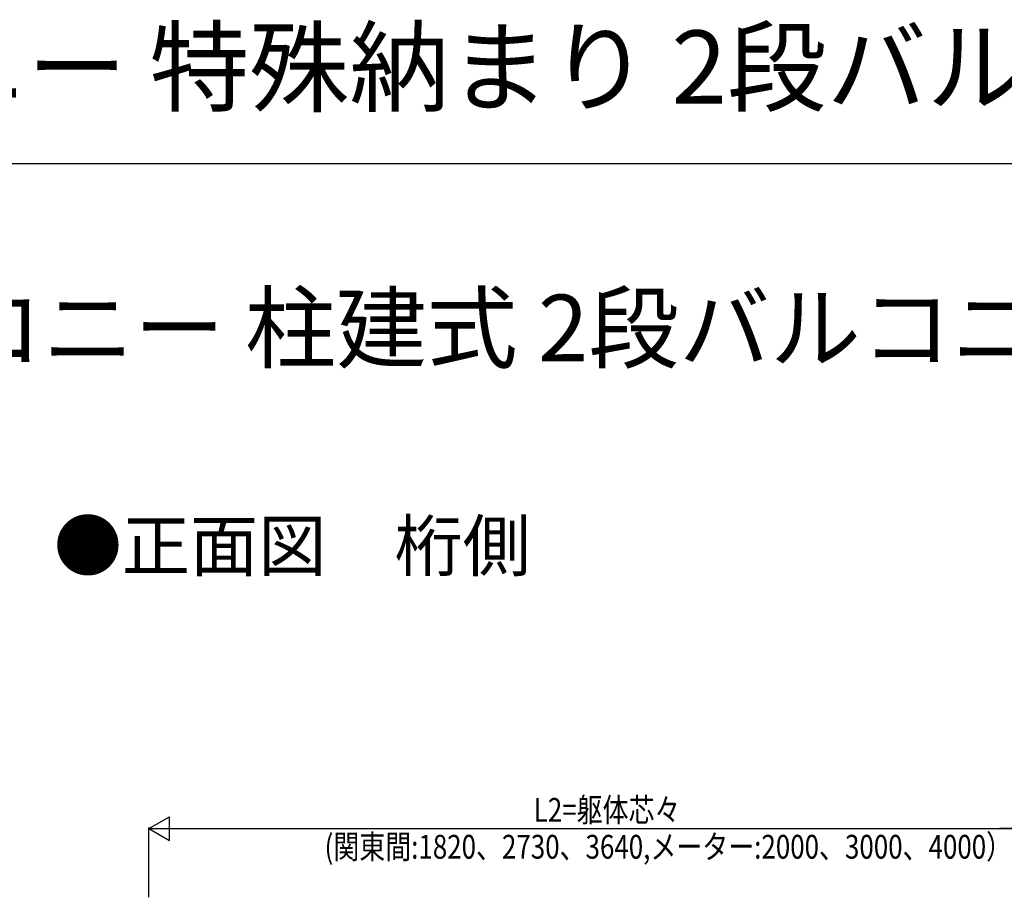
# Model space of a CAD drawing. Extents: x 0 to 2772, y 0 to 4489.
# Drawn here: x 666 to 1494, y 3751 to 4489 of the extents above; entities that cross this region are included whole.
import ezdxf

# ---------------------------------------------------------------- set-up
doc = ezdxf.new("R2010")
doc.units = 0
for name, color, linetype in [('USER1', 3, 'CONTINUOUS'), ('YKK_D', 6, 'CONTINUOUS'), ('YKK_ZWAK', 7, 'CONTINUOUS')]:
    doc.layers.add(name, color=color, linetype=linetype)
doc.styles.get("Standard").update_dxf_attribs({"font": 'txt', "bigfont": 'BIGFONT'})

msp = doc.modelspace()

# ---------------------------------------------------------------- linework, layer by layer
at = {"layer": 'YKK_D', "color": 6, "lineweight": -2}
for p, q in [((774.63, 3808.54), (791.96, 3818.54)), ((791.96, 3798.54), (791.96, 3818.54)), ((774.63, 3808.54), (809.28, 3808.54)), ((774.63, 3808.54), (791.96, 3798.54)), ((1524.63, 3808.54), (1489.99, 3808.54))]:
    msp.add_line(p, q, dxfattribs=at)
at = {"layer": 'YKK_D', "color": 6, "linetype": 'Continuous'}
for p, q in [((774.63, 3750.79), (774.63, 3809.54)), ((794.63, 3808.54), (1504.63, 3808.54))]:
    msp.add_line(p, q, dxfattribs=at)
at = {"layer": 'YKK_ZWAK'}
msp.add_line((0, 4368), (2772, 4368), dxfattribs=at)

# ---------------------------------------------------------------- texts
at = {"layer": 'USER1'}
for s, height, p in [('ルシアスバルコニー 特殊納まり 2段バルコニー ', 61.6, (0, 4418.4)), ('■ルシアスバルコニー 柱建式 2段バルコニー ', 56, (74.49, 4201.73)), ('●正面図\u3000桁側', 42, (694.72, 4025.52))]:
    msp.add_text(s, height=height, dxfattribs=at).set_placement(p)
at = {"layer": 'YKK_D', "color": 6, "width": 0.8}
for s, p in [('L2=躯体芯々', (1098.36, 3814.32)), ('(関東間:1820、2730、3640,メーター:2000、3000、4000）', (922.43, 3783.31))]:
    msp.add_text(s, height=20, dxfattribs=at).set_placement(p)

doc.saveas('drawing.dxf')
